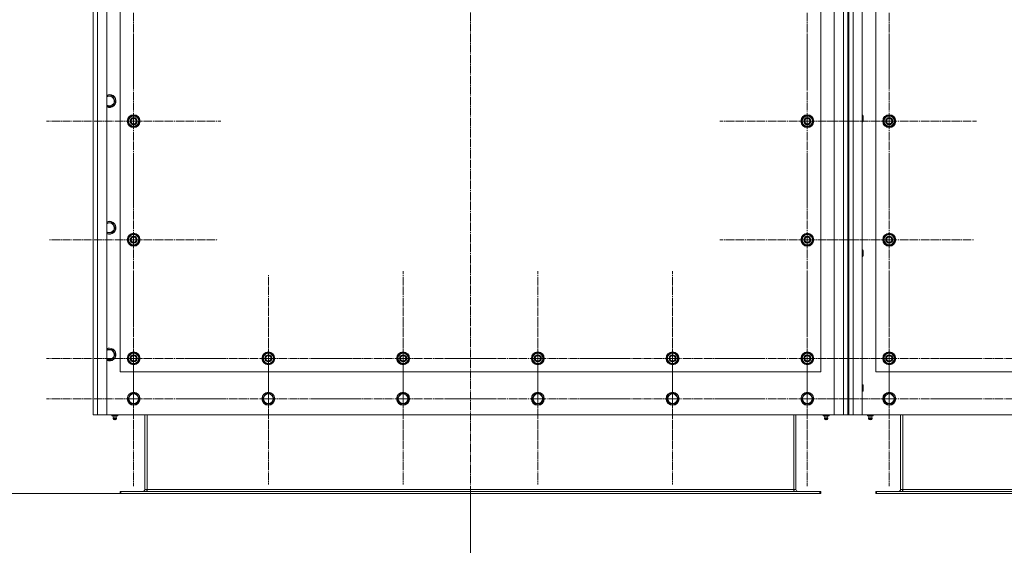
# Model space of a CAD drawing. Units: millimetres. Extents: x 0 to 32555, y -11 to 22275.
# Drawn here: x 3760 to 5587, y 7274 to 8249 of the extents above; entities that cross this region are included whole.
import ezdxf

# ---------------------------------------------------------------- set-up
doc = ezdxf.new("R2010")
doc.units = ezdxf.units.MM
doc.linetypes.add('K5LT_AXLED', pattern=[19.5, 15, -1.5, 1.5, -1.5])
doc.linetypes.add('K5LT_THIN', pattern=[0])
for name, color, linetype, true_color in [('DIM', 6, 'Continuous', 0xff00ff), ('OSI', 2, 'Continuous', 0xffff00), ('R', 1, 'Continuous', 0xff0000)]:
    doc.layers.add(name, color=color, linetype=linetype, true_color=true_color)

msp = doc.modelspace()

# ---------------------------------------------------------------- linework, layer by layer
at = {"layer": 'DIM', "color": 7, "linetype": 'K5LT_THIN', "lineweight": 18}
for p, q in [((3946.8, 7370.1), (2934.6, 7370.1)), ((4596.8, 7370.1), (4596.8, 6246.6))]:
    msp.add_line(p, q, dxfattribs=at)
at = {"layer": 'OSI', "color": 30, "linetype": 'K5LT_AXLED', "lineweight": 18, "true_color": 0xff8000}
for p, q in [((4596.8, 9178.3), (4596.8, 7300.3)), ((3971.8, 8281.1), (3971.8, 8126.1)), ((5221.8, 8281.1), (5221.8, 8119.1)), ((5373.8, 8281.1), (5373.8, 8126.1)), ((3971.8, 8061.1), (3971.8, 8223.1)), ((5221.8, 8061.1), (5221.8, 8223.1)), ((5373.8, 8061.1), (5373.8, 8223.1)), ((3971.8, 8061.1), (3809.8, 8061.1)), ((3971.8, 8061.1), (4133.8, 8061.1)), ((3971.8, 8061.1), (3971.8, 7899.1)), ((5221.8, 8061.1), (5059.8, 8061.1)), ((5373.8, 8061.1), (5211.8, 8061.1)), ((5221.8, 8061.1), (5383.8, 8061.1)), ((5221.8, 8061.1), (5221.8, 7899.1)), ((5373.8, 8061.1), (5535.8, 8061.1)), ((5373.8, 8061.1), (5373.8, 7899.1)), ((5221.8, 7841.1), (5221.8, 8003.1)), ((3971.8, 7841.1), (3971.8, 7997.6)), ((5373.8, 7841.1), (5373.8, 7997.6)), ((3971.8, 7841.1), (3815.3, 7841.1)), ((3971.8, 7841.1), (4128.3, 7841.1)), ((3971.8, 7841.1), (3971.8, 7684.6)), ((5221.8, 7841.1), (5059.8, 7841.1)), ((5373.8, 7841.1), (5217.3, 7841.1)), ((5221.8, 7841.1), (5383.8, 7841.1)), ((5221.8, 7841.1), (5221.8, 7679.1)), ((5373.8, 7841.1), (5530.3, 7841.1)), ((5373.8, 7841.1), (5373.8, 7684.6)), ((3971.8, 7621.1), (3971.8, 7783.1)), ((4471.8, 7621.1), (4471.8, 7783.1)), ((4721.8, 7621.1), (4721.8, 7783.1)), ((4971.8, 7621.1), (4971.8, 7783.1)), ((5221.8, 7621.1), (5221.8, 7783.1)), ((5373.8, 7621.1), (5373.8, 7783.1)), ((4221.8, 7621.1), (4221.8, 7777.1)), ((3971.8, 7546.1), (3971.8, 7708.1)), ((4221.8, 7546.1), (4221.8, 7705.1)), ((4471.8, 7546.1), (4471.8, 7705.1)), ((4721.8, 7546.1), (4721.8, 7705.1)), ((4971.8, 7546.1), (4971.8, 7705.1)), ((5221.8, 7546.1), (5221.8, 7707.9)), ((5373.8, 7546.1), (5373.8, 7708.1)), ((3971.8, 7621.1), (3809.8, 7621.1)), ((3971.8, 7621.1), (4133.8, 7621.1)), ((3971.8, 7621.1), (3971.8, 7459.1)), ((4221.8, 7621.1), (4065.8, 7621.1)), ((4221.8, 7621.1), (4221.8, 7465.1)), ((4221.8, 7621.1), (4377.8, 7621.1)), ((4471.8, 7621.1), (4309.8, 7621.1)), ((4471.8, 7621.1), (4471.8, 7459.1)), ((4471.8, 7621.1), (4633.8, 7621.1)), ((4721.8, 7621.1), (4559.8, 7621.1)), ((4721.8, 7621.1), (4883.8, 7621.1)), ((4721.8, 7621.1), (4721.8, 7459.1)), ((4971.8, 7621.1), (4809.8, 7621.1)), ((4971.8, 7621.1), (4971.8, 7459.1)), ((4971.8, 7621.1), (5133.8, 7621.1)), ((5221.8, 7621.1), (5059.8, 7621.1)), ((5373.8, 7621.1), (5211.8, 7621.1)), ((5221.8, 7621.1), (5383.8, 7621.1)), ((5221.8, 7621.1), (5221.8, 7459.1)), ((5373.8, 7621.1), (5535.8, 7621.1)), ((5373.8, 7621.1), (5373.8, 7459.1)), ((5623.8, 7621.1), (5467.8, 7621.1)), ((3971.8, 7546.1), (3809.8, 7546.1)), ((3971.8, 7546.1), (4133.8, 7546.1)), ((3971.8, 7546.1), (3971.8, 7384.1)), ((4221.8, 7546.1), (4062.8, 7546.1)), ((4221.8, 7546.1), (4380.8, 7546.1)), ((4221.8, 7546.1), (4221.8, 7387.1)), ((4471.8, 7546.1), (4312.8, 7546.1)), ((4471.8, 7546.1), (4630.8, 7546.1)), ((4471.8, 7546.1), (4471.8, 7387.1)), ((4721.8, 7546.1), (4562.8, 7546.1)), ((4721.8, 7546.1), (4880.8, 7546.1)), ((4721.8, 7546.1), (4721.8, 7387.1)), ((4971.8, 7546.1), (4812.8, 7546.1)), ((4971.8, 7546.1), (5130.8, 7546.1)), ((4971.8, 7546.1), (4971.8, 7387.1)), ((5221.8, 7546.1), (5060, 7546.1)), ((5373.8, 7546.1), (5211.8, 7546.1)), ((5221.8, 7546.1), (5383.6, 7546.1)), ((5221.8, 7546.1), (5221.8, 7384.3)), ((5373.8, 7546.1), (5535.8, 7546.1)), ((5373.8, 7546.1), (5373.8, 7384.1)), ((5623.8, 7546.1), (5464.8, 7546.1))]:
    msp.add_line(p, q, dxfattribs=at)
at = {"layer": 'R', "color": 7, "linetype": 'K5LT_THIN', "lineweight": 18}
for p, q in [((3896.8, 7516.1), (3896.8, 9116.1)), ((3904.8, 9116.1), (3904.8, 7516.1)), ((3921.8, 9116.1), (3921.8, 7516.1)), ((5271.8, 7516.1), (5271.8, 9116.1)), ((5288.8, 7516.1), (5288.8, 9116.1)), ((5296.8, 9116.1), (5296.8, 7516.1)), ((5298.8, 9116.1), (5298.8, 7516.1)), ((5306.8, 9116.1), (5306.8, 7516.1)), ((5323.8, 9116.1), (5323.8, 7516.1)), ((3896.7, 8846.1), (3896.7, 7586.1)), ((3946.8, 8746.1), (3946.8, 7596.1)), ((5246.8, 7596.1), (5246.8, 8746.1)), ((5348.8, 8746.1), (5348.8, 7596.1)), ((3921.8, 8108), (3926.8, 8108)), ((3926.8, 8108), (3932.3, 8108)), ((3932.3, 8108), (3937.8, 8098.5)), ((3937.8, 8098.5), (3932.3, 8089)), ((3932.3, 8089), (3921.8, 8089)), ((3960.8, 8061.1), (3966.3, 8070.6)), ((3963.6, 8056.4), (3960.8, 8061.1)), ((3966.3, 8070.6), (3977.3, 8070.6)), ((3977.3, 8070.6), (3980, 8065.9)), ((3982.8, 8061.1), (3977.3, 8051.6)), ((3980, 8065.9), (3982.8, 8061.1)), ((3981.4, 8058.8), (3982, 8058.8)), ((3982.1, 8060), (3982.2, 8060)), ((3982.2, 8062.1), (3982.2, 8062.1)), ((5210.8, 8061.1), (5216.3, 8070.6)), ((5213.6, 8056.4), (5210.8, 8061.1)), ((5216.3, 8070.6), (5227.3, 8070.6)), ((5227.3, 8070.6), (5230, 8065.9)), ((5232.8, 8061.1), (5227.3, 8051.6)), ((5230, 8065.9), (5232.8, 8061.1)), ((5231.4, 8058.8), (5232, 8058.8)), ((5232.1, 8060), (5232.2, 8060)), ((5232.2, 8062.1), (5232.2, 8062.1)), ((5323.8, 8072.1), (5324.7, 8072.1)), ((5323.8, 8060.1), (5324.7, 8060.1)), ((5324.7, 8072.1), (5325.3, 8071.1)), ((5324.7, 8072.1), (5324.7, 8060.1)), ((5324.7, 8060.1), (5325.3, 8061.1)), ((5325.3, 8071.1), (5325.3, 8061.1)), ((5362.8, 8061.1), (5368.3, 8070.6)), ((5365.6, 8056.4), (5362.8, 8061.1)), ((5368.3, 8070.6), (5379.3, 8070.6)), ((5379.3, 8070.6), (5382, 8065.9)), ((5384.8, 8061.1), (5379.3, 8051.6)), ((5382, 8065.9), (5384.8, 8061.1)), ((5383.4, 8058.8), (5384, 8058.8)), ((5384.1, 8060), (5384.2, 8060)), ((5384.2, 8062.1), (5384.2, 8062.1)), ((3966.3, 8051.6), (3963.6, 8056.4)), ((3977.3, 8051.6), (3966.3, 8051.6)), ((5216.3, 8051.6), (5213.6, 8056.4)), ((5227.3, 8051.6), (5216.3, 8051.6)), ((5368.3, 8051.6), (5365.6, 8056.4)), ((5379.3, 8051.6), (5368.3, 8051.6)), ((3921.8, 7872.8), (3926.8, 7872.8)), ((3926.8, 7872.8), (3932.3, 7872.8)), ((3932.3, 7872.8), (3937.8, 7863.3)), ((3937.8, 7863.3), (3932.3, 7853.8)), ((3932.3, 7853.8), (3921.8, 7853.8)), ((3960.8, 7841.1), (3966.3, 7850.6)), ((3963.6, 7836.4), (3960.8, 7841.1)), ((3966.3, 7850.6), (3977.3, 7850.6)), ((3977.3, 7850.6), (3980, 7845.9)), ((3982.8, 7841.1), (3977.3, 7831.6)), ((3980, 7845.9), (3982.8, 7841.1)), ((3981.4, 7838.8), (3982, 7838.8)), ((3982.1, 7840), (3982.2, 7840)), ((3982.2, 7842.1), (3982.2, 7842.1)), ((5210.8, 7841.1), (5216.3, 7850.6)), ((5213.6, 7836.4), (5210.8, 7841.1)), ((5216.3, 7850.6), (5227.3, 7850.6)), ((5227.3, 7850.6), (5230, 7845.9)), ((5232.8, 7841.1), (5227.3, 7831.6)), ((5230, 7845.9), (5232.8, 7841.1)), ((5231.4, 7838.8), (5232, 7838.8)), ((5232.1, 7840), (5232.2, 7840)), ((5232.2, 7842.1), (5232.2, 7842.1)), ((5362.8, 7841.1), (5368.3, 7850.6)), ((5365.6, 7836.4), (5362.8, 7841.1)), ((5368.3, 7850.6), (5379.3, 7850.6)), ((5379.3, 7850.6), (5382, 7845.9)), ((5384.8, 7841.1), (5379.3, 7831.6)), ((5382, 7845.9), (5384.8, 7841.1)), ((5383.4, 7838.8), (5384, 7838.8)), ((5384.1, 7840), (5384.2, 7840)), ((5384.2, 7842.1), (5384.2, 7842.1)), ((3966.3, 7831.6), (3963.6, 7836.4)), ((3977.3, 7831.6), (3966.3, 7831.6)), ((5216.3, 7831.6), (5213.6, 7836.4)), ((5227.3, 7831.6), (5216.3, 7831.6)), ((5323.8, 7822.1), (5324.7, 7822.1)), ((5324.7, 7822.1), (5325.3, 7821.1)), ((5324.7, 7822.1), (5324.7, 7810.1)), ((5325.3, 7821.1), (5325.3, 7811.1)), ((5368.3, 7831.6), (5365.6, 7836.4)), ((5379.3, 7831.6), (5368.3, 7831.6)), ((5323.8, 7810.1), (5324.7, 7810.1)), ((5324.7, 7810.1), (5325.3, 7811.1)), ((3921.8, 7637.6), (3926.8, 7637.6)), ((3926.8, 7637.6), (3932.3, 7637.6)), ((3932.3, 7637.6), (3937.8, 7628.1)), ((3932.3, 7618.6), (3921.8, 7618.6)), ((3937.8, 7628.1), (3932.3, 7618.6)), ((3960.8, 7621.1), (3966.3, 7630.6)), ((3963.6, 7616.4), (3960.8, 7621.1)), ((3966.3, 7630.6), (3977.3, 7630.6)), ((3977.3, 7630.6), (3980, 7625.9)), ((3982.8, 7621.1), (3977.3, 7611.6)), ((3980, 7625.9), (3982.8, 7621.1)), ((3981.4, 7618.8), (3982, 7618.8)), ((3982.1, 7620), (3982.2, 7620)), ((3982.2, 7622.1), (3982.2, 7622.1)), ((4210.8, 7621.1), (4216.3, 7630.6)), ((4213.6, 7616.4), (4210.8, 7621.1)), ((4216.3, 7630.6), (4227.3, 7630.6)), ((4227.3, 7630.6), (4230, 7625.9)), ((4232.8, 7621.1), (4227.3, 7611.6)), ((4230, 7625.9), (4232.8, 7621.1)), ((4231.4, 7618.8), (4232, 7618.8)), ((4232.1, 7620), (4232.2, 7620)), ((4232.2, 7622.1), (4232.2, 7622.1)), ((4460.8, 7621.1), (4466.3, 7630.6)), ((4463.6, 7616.4), (4460.8, 7621.1)), ((4466.3, 7630.6), (4477.3, 7630.6)), ((4477.3, 7630.6), (4480, 7625.9)), ((4482.8, 7621.1), (4477.3, 7611.6)), ((4480, 7625.9), (4482.8, 7621.1)), ((4481.4, 7618.8), (4482, 7618.8)), ((4482.1, 7620), (4482.2, 7620)), ((4482.2, 7622.1), (4482.2, 7622.1)), ((4710.8, 7621.1), (4716.3, 7630.6)), ((4713.6, 7616.4), (4710.8, 7621.1)), ((4716.3, 7630.6), (4727.3, 7630.6)), ((4727.3, 7630.6), (4730, 7625.9)), ((4732.8, 7621.1), (4727.3, 7611.6)), ((4730, 7625.9), (4732.8, 7621.1)), ((4731.4, 7618.8), (4732, 7618.8)), ((4732.1, 7620), (4732.2, 7620)), ((4732.2, 7622.1), (4732.2, 7622.1)), ((4960.8, 7621.1), (4966.3, 7630.6)), ((4963.6, 7616.4), (4960.8, 7621.1)), ((4966.3, 7630.6), (4977.3, 7630.6)), ((4977.3, 7630.6), (4980, 7625.9)), ((4982.8, 7621.1), (4977.3, 7611.6)), ((4980, 7625.9), (4982.8, 7621.1)), ((4981.4, 7618.8), (4982, 7618.8)), ((4982.1, 7620), (4982.2, 7620)), ((4982.2, 7622.1), (4982.2, 7622.1)), ((5210.8, 7621.1), (5216.3, 7630.6)), ((5213.6, 7616.4), (5210.8, 7621.1)), ((5216.3, 7630.6), (5227.3, 7630.6)), ((5227.3, 7630.6), (5230, 7625.9)), ((5232.8, 7621.1), (5227.3, 7611.6)), ((5230, 7625.9), (5232.8, 7621.1)), ((5231.4, 7618.8), (5232, 7618.8)), ((5232.1, 7620), (5232.2, 7620)), ((5232.2, 7622.1), (5232.2, 7622.1)), ((5362.8, 7621.1), (5368.3, 7630.6)), ((5365.6, 7616.4), (5362.8, 7621.1)), ((5368.3, 7630.6), (5379.3, 7630.6)), ((5379.3, 7630.6), (5382, 7625.9)), ((5384.8, 7621.1), (5379.3, 7611.6)), ((5382, 7625.9), (5384.8, 7621.1)), ((5383.4, 7618.8), (5384, 7618.8)), ((5384.1, 7620), (5384.2, 7620)), ((5384.2, 7622.1), (5384.2, 7622.1)), ((3966.3, 7611.6), (3963.6, 7616.4)), ((3977.3, 7611.6), (3966.3, 7611.6)), ((4216.3, 7611.6), (4213.6, 7616.4)), ((4227.3, 7611.6), (4216.3, 7611.6)), ((4466.3, 7611.6), (4463.6, 7616.4)), ((4477.3, 7611.6), (4466.3, 7611.6)), ((4716.3, 7611.6), (4713.6, 7616.4)), ((4727.3, 7611.6), (4716.3, 7611.6)), ((4966.3, 7611.6), (4963.6, 7616.4)), ((4977.3, 7611.6), (4966.3, 7611.6)), ((5216.3, 7611.6), (5213.6, 7616.4)), ((5227.3, 7611.6), (5216.3, 7611.6)), ((5368.3, 7611.6), (5365.6, 7616.4)), ((5379.3, 7611.6), (5368.3, 7611.6)), ((3896.8, 7584.7), (3896.8, 7569.5)), ((3946.8, 7596.1), (5246.8, 7596.1)), ((5348.8, 7596.1), (6648.8, 7596.1)), ((3896.7, 7568.1), (3896.7, 7524.1)), ((5323.8, 7572.1), (5324.7, 7572.1)), ((5324.7, 7572.1), (5325.3, 7571.1)), ((5324.7, 7572.1), (5324.7, 7560.1)), ((5325.3, 7571.1), (5325.3, 7561.1)), ((3960.8, 7546.1), (3966.3, 7555.6)), ((3966.3, 7536.6), (3960.8, 7546.1)), ((3966.3, 7555.6), (3971.8, 7555.6)), ((3971.8, 7555.6), (3977.3, 7555.6)), ((3977.3, 7555.6), (3982.8, 7546.1)), ((3982.8, 7546.1), (3977.3, 7536.6)), ((4210.8, 7546.1), (4216.3, 7555.6)), ((4216.3, 7536.6), (4210.8, 7546.1)), ((4216.3, 7555.6), (4221.8, 7555.6)), ((4221.8, 7555.6), (4227.3, 7555.6)), ((4227.3, 7555.6), (4232.8, 7546.1)), ((4232.8, 7546.1), (4227.3, 7536.6)), ((4460.8, 7546.1), (4466.3, 7555.6)), ((4466.3, 7536.6), (4460.8, 7546.1)), ((4466.3, 7555.6), (4471.8, 7555.6)), ((4471.8, 7555.6), (4477.3, 7555.6)), ((4477.3, 7555.6), (4482.8, 7546.1)), ((4482.8, 7546.1), (4477.3, 7536.6)), ((4710.8, 7546.1), (4716.3, 7555.6)), ((4716.3, 7536.6), (4710.8, 7546.1)), ((4716.3, 7555.6), (4721.8, 7555.6)), ((4721.8, 7555.6), (4727.3, 7555.6)), ((4727.3, 7555.6), (4732.8, 7546.1)), ((4732.8, 7546.1), (4727.3, 7536.6)), ((4960.8, 7546.1), (4966.3, 7555.6)), ((4966.3, 7536.6), (4960.8, 7546.1)), ((4966.3, 7555.6), (4971.8, 7555.6)), ((4971.8, 7555.6), (4977.3, 7555.6)), ((4977.3, 7555.6), (4982.8, 7546.1)), ((4982.8, 7546.1), (4977.3, 7536.6)), ((5210.8, 7546.1), (5216.3, 7555.6)), ((5216.3, 7536.6), (5210.8, 7546.1)), ((5216.3, 7555.6), (5221.8, 7555.6)), ((5221.8, 7555.6), (5227.3, 7555.6)), ((5227.3, 7555.6), (5232.8, 7546.1)), ((5232.8, 7546.1), (5227.3, 7536.6)), ((5323.8, 7560.1), (5324.7, 7560.1)), ((5324.7, 7560.1), (5325.3, 7561.1)), ((5362.8, 7546.1), (5368.3, 7555.6)), ((5368.3, 7536.6), (5362.8, 7546.1)), ((5368.3, 7555.6), (5373.8, 7555.6)), ((5373.8, 7555.6), (5379.3, 7555.6)), ((5379.3, 7555.6), (5384.8, 7546.1)), ((5384.8, 7546.1), (5379.3, 7536.6)), ((3977.3, 7536.6), (3966.3, 7536.6)), ((4227.3, 7536.6), (4216.3, 7536.6)), ((4477.3, 7536.6), (4466.3, 7536.6)), ((4727.3, 7536.6), (4716.3, 7536.6)), ((4977.3, 7536.6), (4966.3, 7536.6)), ((5227.3, 7536.6), (5216.3, 7536.6)), ((5379.3, 7536.6), (5368.3, 7536.6)), ((3896.8, 7522.7), (3896.8, 7520.1)), ((3904.8, 7516.1), (3896.8, 7516.1)), ((3921.8, 7516.1), (3904.8, 7516.1)), ((3921.8, 7516.1), (5271.8, 7516.1)), ((3931.3, 7516.1), (3931.3, 7514.6)), ((3931.3, 7514.6), (3936.8, 7514.6)), ((3934.1, 7511.9), (3933.3, 7514.6)), ((3934, 7509.4), (3933.6, 7509.4)), ((3934.7, 7507.6), (3933.6, 7509.4)), ((3934, 7509.4), (3940, 7509.4)), ((3934.5, 7511.9), (3934.1, 7511.9)), ((3934.5, 7511.9), (3939.4, 7511.9)), ((3936.8, 7516.1), (3936.8, 7514.6)), ((3936.8, 7514.6), (3942.3, 7514.6)), ((3938.9, 7507.6), (3940, 7509.4)), ((3939.4, 7511.9), (3940.3, 7514.6)), ((3942.3, 7516.1), (3942.3, 7514.6)), ((3992.8, 7516.1), (3992.8, 7378.1)), ((3996.8, 7378.1), (3996.8, 7516.1)), ((5196.8, 7378.1), (5196.8, 7516.1)), ((5200.8, 7378.1), (5200.8, 7516.1)), ((5251.3, 7516.1), (5251.3, 7514.6)), ((5251.3, 7514.6), (5256.8, 7514.6)), ((5254.1, 7511.9), (5253.3, 7514.6)), ((5253.6, 7509.4), (5254, 7509.4)), ((5254.7, 7507.6), (5253.6, 7509.4)), ((5260, 7509.4), (5254, 7509.4)), ((5254.1, 7511.9), (5254.5, 7511.9)), ((5259.4, 7511.9), (5254.5, 7511.9)), ((5256.8, 7516.1), (5256.8, 7514.6)), ((5256.8, 7514.6), (5262.3, 7514.6)), ((5258.9, 7507.6), (5260, 7509.4)), ((5259.4, 7511.9), (5260.3, 7514.6)), ((5262.3, 7516.1), (5262.3, 7514.6)), ((5288.8, 7516.1), (5271.8, 7516.1)), ((5296.8, 7516.1), (5288.8, 7516.1)), ((5296.8, 7516.1), (5298.8, 7516.1)), ((5306.8, 7516.1), (5298.8, 7516.1)), ((5323.8, 7516.1), (5306.8, 7516.1)), ((5323.8, 7516.1), (6673.8, 7516.1)), ((5333.3, 7516.1), (5333.3, 7514.6)), ((5333.3, 7514.6), (5338.8, 7514.6)), ((5336.1, 7511.9), (5335.3, 7514.6)), ((5336, 7509.4), (5335.6, 7509.4)), ((5336.7, 7507.6), (5335.6, 7509.4)), ((5336, 7509.4), (5342, 7509.4)), ((5336.5, 7511.9), (5336.1, 7511.9)), ((5336.5, 7511.9), (5341.4, 7511.9)), ((5338.8, 7516.1), (5338.8, 7514.6)), ((5338.8, 7514.6), (5344.3, 7514.6)), ((5340.9, 7507.6), (5342, 7509.4)), ((5341.4, 7511.9), (5342.3, 7514.6)), ((5344.3, 7516.1), (5344.3, 7514.6)), ((5394.8, 7516.1), (5394.8, 7378.1)), ((5398.8, 7378.1), (5398.8, 7516.1)), ((3938.9, 7507.6), (3934.7, 7507.6)), ((5255, 7507.6), (5254.7, 7507.6)), ((5258.9, 7507.6), (5255, 7507.6)), ((5340.9, 7507.6), (5336.7, 7507.6)), ((3946.8, 7374.1), (3946.8, 7370.1)), ((3948.3, 7374.1), (3946.8, 7374.1)), ((3948.3, 7370.1), (3946.8, 7370.1)), ((5245.3, 7374.1), (3948.3, 7374.1)), ((3948.3, 7374.1), (3948.3, 7370.1)), ((5245.3, 7370.1), (3948.3, 7370.1)), ((3992.8, 7378.1), (3996.8, 7378.1)), ((5196.8, 7378.1), (3996.8, 7378.1)), ((3996.8, 7374.1), (3996.8, 7378.1)), ((5196.8, 7374.1), (5196.8, 7378.1)), ((5196.8, 7378.1), (5200.8, 7378.1)), ((5245.3, 7374.1), (5245.3, 7370.1)), ((5246.8, 7374.1), (5245.3, 7374.1)), ((5246.8, 7370.1), (5245.3, 7370.1)), ((5246.8, 7374.1), (5246.8, 7370.1)), ((5348.8, 7374.1), (5348.8, 7370.1)), ((5350.3, 7374.1), (5348.8, 7374.1)), ((5350.3, 7370.1), (5348.8, 7370.1)), ((6647.3, 7374.1), (5350.3, 7374.1)), ((5350.3, 7374.1), (5350.3, 7370.1)), ((6647.3, 7370.1), (5350.3, 7370.1)), ((5394.8, 7378.1), (5398.8, 7378.1)), ((6598.8, 7378.1), (5398.8, 7378.1)), ((5398.8, 7374.1), (5398.8, 7378.1))]:
    msp.add_line(p, q, dxfattribs=at)
for centre, radius in [((3971.8, 8061.1), 12), ((3971.8, 8061.1), 11.8), ((3971.8, 8061.1), 6.5), ((3971.8, 8061.1), 6), ((3971.8, 8061.1), 5), ((5221.8, 8061.1), 12), ((5221.8, 8061.1), 11.8), ((5221.8, 8061.1), 6.5), ((5221.8, 8061.1), 6), ((5221.8, 8061.1), 5), ((5373.8, 8061.1), 12), ((5373.8, 8061.1), 11.8), ((5373.8, 8061.1), 6.5), ((5373.8, 8061.1), 6), ((5373.8, 8061.1), 5), ((3971.8, 7841.1), 12), ((3971.8, 7841.1), 11.8), ((3971.8, 7841.1), 6.5), ((3971.8, 7841.1), 6), ((3971.8, 7841.1), 5), ((5221.8, 7841.1), 12), ((5221.8, 7841.1), 11.8), ((5221.8, 7841.1), 6.5), ((5221.8, 7841.1), 6), ((5221.8, 7841.1), 5), ((5373.8, 7841.1), 12), ((5373.8, 7841.1), 11.8), ((5373.8, 7841.1), 6.5), ((5373.8, 7841.1), 6), ((5373.8, 7841.1), 5), ((3971.8, 7621.1), 12), ((3971.8, 7621.1), 11.8), ((3971.8, 7621.1), 6.5), ((3971.8, 7621.1), 6), ((3971.8, 7621.1), 5), ((4221.8, 7621.1), 12), ((4221.8, 7621.1), 11.8), ((4221.8, 7621.1), 6.5), ((4221.8, 7621.1), 6), ((4221.8, 7621.1), 5), ((4471.8, 7621.1), 12), ((4471.8, 7621.1), 11.8), ((4471.8, 7621.1), 6.5), ((4471.8, 7621.1), 6), ((4471.8, 7621.1), 5), ((4721.8, 7621.1), 12), ((4721.8, 7621.1), 11.8), ((4721.8, 7621.1), 6.5), ((4721.8, 7621.1), 6), ((4721.8, 7621.1), 5), ((4971.8, 7621.1), 12), ((4971.8, 7621.1), 11.8), ((4971.8, 7621.1), 6.5), ((4971.8, 7621.1), 6), ((4971.8, 7621.1), 5), ((5221.8, 7621.1), 12), ((5221.8, 7621.1), 11.8), ((5221.8, 7621.1), 6.5), ((5221.8, 7621.1), 6), ((5221.8, 7621.1), 5), ((5373.8, 7621.1), 12), ((5373.8, 7621.1), 11.8), ((5373.8, 7621.1), 6.5), ((5373.8, 7621.1), 6), ((5373.8, 7621.1), 5), ((3971.8, 7546.1), 12), ((3971.8, 7546.1), 11.8), ((3971.8, 7546.1), 8.97), ((4221.8, 7546.1), 12), ((4221.8, 7546.1), 11.8), ((4221.8, 7546.1), 8.97), ((4471.8, 7546.1), 12), ((4471.8, 7546.1), 11.8), ((4471.8, 7546.1), 8.97), ((4721.8, 7546.1), 12), ((4721.8, 7546.1), 11.8), ((4721.8, 7546.1), 8.97), ((4971.8, 7546.1), 12), ((4971.8, 7546.1), 11.8), ((4971.8, 7546.1), 8.97), ((5221.8, 7546.1), 12), ((5221.8, 7546.1), 11.8), ((5221.8, 7546.1), 8.97), ((5373.8, 7546.1), 12), ((5373.8, 7546.1), 11.8), ((5373.8, 7546.1), 8.97)]:
    msp.add_circle(centre, radius, dxfattribs=at)
for centre, radius, start, end in [((3926.8, 8098.5), 12, 245.3757, 90), ((3926.8, 8098.5), 12, 90, 114.6243), ((3926.8, 8098.5), 11.8, 244.9905, 90), ((3926.8, 8098.5), 11.8, 90, 115.0095), ((3926.8, 8098.5), 8.97, 236.1336, 90), ((3926.8, 8098.5), 8.97, 90, 123.8664), ((3971.8, 8061.1), 10.5, 124.7912, 175.2088), ((3971.8, 8061.1), 10.5, 184.7912, 235.2101), ((3971.8, 8061.1), 9.5, 30, 210), ((3971.8, 8061.1), 9.5, 210, 30), ((3971.8, 8061.1), 10.5, 64.7912, 115.2088), ((3971.8, 8061.1), 10.5, 5.5324, 55.2088), ((3971.8, 8061.1), 10.5, 304.7912, 347.3589), ((3971.8, 8061.1), 10.5, 347.3589, 353.8105), ((5221.8, 8061.1), 10.5, 124.7912, 175.2088), ((5221.8, 8061.1), 10.5, 184.7912, 235.2101), ((5221.8, 8061.1), 9.5, 30, 210), ((5221.8, 8061.1), 9.5, 210, 30), ((5221.8, 8061.1), 10.5, 64.7912, 115.2088), ((5221.8, 8061.1), 10.5, 5.5324, 55.2088), ((5221.8, 8061.1), 10.5, 304.7912, 347.3589), ((5221.8, 8061.1), 10.5, 347.3589, 353.8105), ((5373.8, 8061.1), 10.5, 124.7912, 175.2088), ((5373.8, 8061.1), 10.5, 184.7912, 235.2101), ((5373.8, 8061.1), 9.5, 30, 210), ((5373.8, 8061.1), 9.5, 210, 30), ((5373.8, 8061.1), 10.5, 64.7912, 115.2088), ((5373.8, 8061.1), 10.5, 5.5324, 55.2088), ((5373.8, 8061.1), 10.5, 304.7912, 347.3589), ((5373.8, 8061.1), 10.5, 347.3589, 353.8105), ((3971.8, 8061.1), 10.5, 244.7912, 295.2088), ((5221.8, 8061.1), 10.5, 244.7912, 295.2088), ((5373.8, 8061.1), 10.5, 244.7912, 295.2088), ((3926.8, 7863.3), 12, 245.3757, 90), ((3926.8, 7863.3), 12, 90, 114.6243), ((3926.8, 7863.3), 11.8, 244.9905, 90), ((3926.8, 7863.3), 11.8, 90, 115.0095), ((3926.8, 7863.3), 8.97, 236.1336, 90), ((3926.8, 7863.3), 8.97, 90, 123.8664), ((3971.8, 7841.1), 10.5, 124.7912, 175.2088), ((3971.8, 7841.1), 10.5, 184.7912, 235.2101), ((3971.8, 7841.1), 9.5, 30, 210), ((3971.8, 7841.1), 9.5, 210, 30), ((3971.8, 7841.1), 10.5, 64.7912, 115.2088), ((3971.8, 7841.1), 10.5, 5.5324, 55.2088), ((3971.8, 7841.1), 10.5, 304.7912, 347.3589), ((3971.8, 7841.1), 10.5, 347.3589, 353.8105), ((5221.8, 7841.1), 10.5, 124.7912, 175.2088), ((5221.8, 7841.1), 10.5, 184.7912, 235.2101), ((5221.8, 7841.1), 9.5, 30, 210), ((5221.8, 7841.1), 9.5, 210, 30), ((5221.8, 7841.1), 10.5, 64.7912, 115.2088), ((5221.8, 7841.1), 10.5, 5.5324, 55.2088), ((5221.8, 7841.1), 10.5, 304.7912, 347.3589), ((5221.8, 7841.1), 10.5, 347.3589, 353.8105), ((5373.8, 7841.1), 10.5, 124.7912, 175.2088), ((5373.8, 7841.1), 10.5, 184.7912, 235.2101), ((5373.8, 7841.1), 9.5, 30, 210), ((5373.8, 7841.1), 9.5, 210, 30), ((5373.8, 7841.1), 10.5, 64.7912, 115.2088), ((5373.8, 7841.1), 10.5, 5.5324, 55.2088), ((5373.8, 7841.1), 10.5, 304.7912, 347.3589), ((5373.8, 7841.1), 10.5, 347.3589, 353.8105), ((3971.8, 7841.1), 10.5, 244.7912, 295.2088), ((5221.8, 7841.1), 10.5, 244.7912, 295.2088), ((5373.8, 7841.1), 10.5, 244.7912, 295.2088), ((3926.8, 7628.1), 12, 245.3757, 90), ((3926.8, 7628.1), 12, 90, 114.6243), ((3926.8, 7628.1), 11.8, 244.9905, 90), ((3926.8, 7628.1), 11.8, 90, 115.0095), ((3926.8, 7628.1), 8.97, 236.1336, 90), ((3926.8, 7628.1), 8.97, 90, 123.8664), ((3971.8, 7621.1), 10.5, 124.7912, 175.2088), ((3971.8, 7621.1), 10.5, 184.7912, 235.2101), ((3971.8, 7621.1), 9.5, 30, 210), ((3971.8, 7621.1), 9.5, 210, 30), ((3971.8, 7621.1), 10.5, 64.7912, 115.2088), ((3971.8, 7621.1), 10.5, 5.5324, 55.2088), ((3971.8, 7621.1), 10.5, 304.7912, 347.3589), ((3971.8, 7621.1), 10.5, 347.3589, 353.8105), ((4221.8, 7621.1), 10.5, 124.7912, 175.2088), ((4221.8, 7621.1), 10.5, 184.7912, 235.2101), ((4221.8, 7621.1), 9.5, 30, 210), ((4221.8, 7621.1), 9.5, 210, 30), ((4221.8, 7621.1), 10.5, 64.7912, 115.2088), ((4221.8, 7621.1), 10.5, 5.5324, 55.2088), ((4221.8, 7621.1), 10.5, 304.7912, 347.3589), ((4221.8, 7621.1), 10.5, 347.3589, 353.8105), ((4471.8, 7621.1), 10.5, 124.7912, 175.2088), ((4471.8, 7621.1), 10.5, 184.7912, 235.2101), ((4471.8, 7621.1), 9.5, 30, 210), ((4471.8, 7621.1), 9.5, 210, 30), ((4471.8, 7621.1), 10.5, 64.7912, 115.2088), ((4471.8, 7621.1), 10.5, 5.5324, 55.2088), ((4471.8, 7621.1), 10.5, 304.7912, 347.3589), ((4471.8, 7621.1), 10.5, 347.3589, 353.8105), ((4721.8, 7621.1), 10.5, 124.7912, 175.2088), ((4721.8, 7621.1), 10.5, 184.7912, 235.2101), ((4721.8, 7621.1), 9.5, 30, 210), ((4721.8, 7621.1), 9.5, 210, 30), ((4721.8, 7621.1), 10.5, 64.7912, 115.2088), ((4721.8, 7621.1), 10.5, 5.5324, 55.2088), ((4721.8, 7621.1), 10.5, 304.7912, 347.3589), ((4721.8, 7621.1), 10.5, 347.3589, 353.8105), ((4971.8, 7621.1), 10.5, 124.7912, 175.2088), ((4971.8, 7621.1), 10.5, 184.7912, 235.2101), ((4971.8, 7621.1), 9.5, 30, 210), ((4971.8, 7621.1), 9.5, 210, 30), ((4971.8, 7621.1), 10.5, 64.7912, 115.2088), ((4971.8, 7621.1), 10.5, 5.5324, 55.2088), ((4971.8, 7621.1), 10.5, 304.7912, 347.3589), ((4971.8, 7621.1), 10.5, 347.3589, 353.8105), ((5221.8, 7621.1), 10.5, 124.7912, 175.2088), ((5221.8, 7621.1), 10.5, 184.7912, 235.2101), ((5221.8, 7621.1), 9.5, 30, 210), ((5221.8, 7621.1), 9.5, 210, 30), ((5221.8, 7621.1), 10.5, 64.7912, 115.2088), ((5221.8, 7621.1), 10.5, 5.5324, 55.2088), ((5221.8, 7621.1), 10.5, 304.7912, 347.3589), ((5221.8, 7621.1), 10.5, 347.3589, 353.8105), ((5373.8, 7621.1), 10.5, 124.7912, 175.2088), ((5373.8, 7621.1), 10.5, 184.7912, 235.2101), ((5373.8, 7621.1), 9.5, 30, 210), ((5373.8, 7621.1), 9.5, 210, 30), ((5373.8, 7621.1), 10.5, 64.7912, 115.2088), ((5373.8, 7621.1), 10.5, 5.5324, 55.2088), ((5373.8, 7621.1), 10.5, 304.7912, 347.3589), ((5373.8, 7621.1), 10.5, 347.3589, 353.8105), ((3971.8, 7621.1), 10.5, 244.7912, 295.2088), ((4221.8, 7621.1), 10.5, 244.7912, 295.2088), ((4471.8, 7621.1), 10.5, 244.7912, 295.2088), ((4721.8, 7621.1), 10.5, 244.7912, 295.2088), ((4971.8, 7621.1), 10.5, 244.7912, 295.2088), ((5221.8, 7621.1), 10.5, 244.7912, 295.2088), ((5373.8, 7621.1), 10.5, 244.7912, 295.2088), ((3904.7, 7586.1), 8, 180, 190.3432), ((3904.7, 7568.1), 8, 169.6568, 180), ((3904.7, 7524.1), 8, 180, 190.3432), ((3936.8, 7510), 3.25, 144.3846, 190.4393), ((3936.8, 7510), 3.25, 349.5607, 35.6154), ((5256.8, 7510), 3.25, 144.3846, 190.4393), ((5256.8, 7510), 3.25, 349.5607, 35.6154), ((5338.8, 7510), 3.25, 144.3846, 190.4393), ((5338.8, 7510), 3.25, 349.5607, 35.6154), ((3936.8, 7508.8), 1.5, 233.1301, 270), ((3936.8, 7508.8), 1.5, 270, 306.8699), ((5256.8, 7508.8), 1.5, 233.1301, 270), ((5256.8, 7508.8), 1.5, 270, 306.8699), ((5338.8, 7508.8), 1.5, 233.1301, 270), ((5338.8, 7508.8), 1.5, 270, 306.8699), ((3988.8, 7378.1), 4, 270, 0), ((3988.8, 7378.1), 8, 330, 0), ((5204.8, 7378.1), 8, 180, 210), ((5204.8, 7378.1), 4, 180, 270), ((5390.8, 7378.1), 4, 270, 0), ((5390.8, 7378.1), 8, 330, 0)]:
    msp.add_arc(centre, radius, start, end, dxfattribs=at)
for centre in [(3936.8, 7508.8), (5256.8, 7508.8), (5338.8, 7508.8)]:
    msp.add_ellipse(centre, major_axis=(0, -1.5), ratio=0.866025, start_param=5.639684, end_param=6.283185, dxfattribs=at)

doc.saveas('drawing.dxf')
